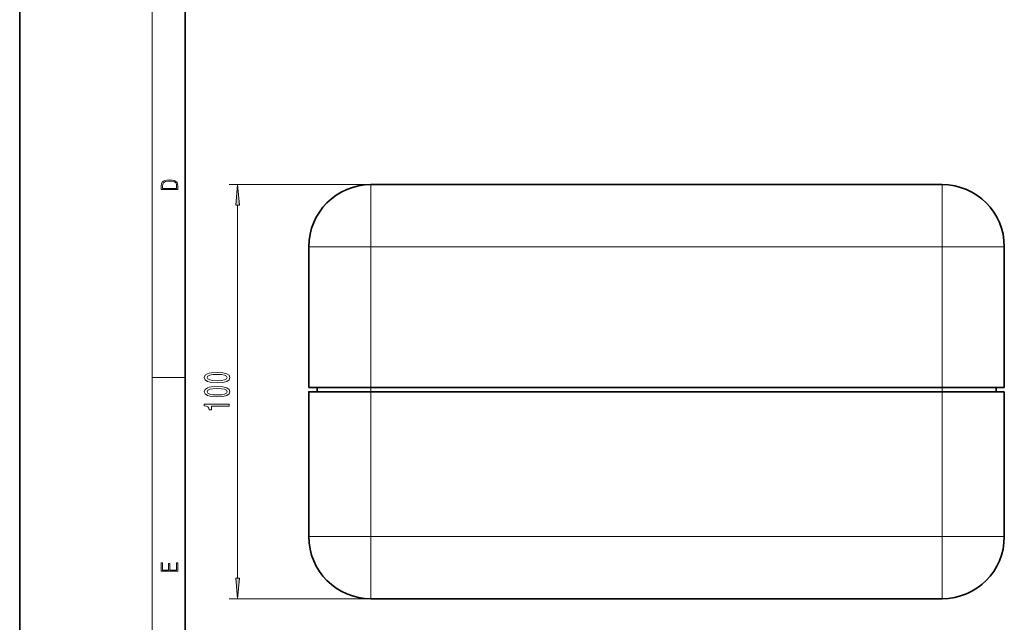
# Model space of a CAD drawing. Extents: x 0 to 210, y 0 to 297.
# Drawn here: x 0 to 119, y 73 to 146 of the extents above; entities that cross this region are included whole.
import ezdxf

# ---------------------------------------------------------------- set-up
doc = ezdxf.new("R2010")
doc.units = 0
doc.linetypes.add('DASHDOT', pattern=[18.5, 12, -3, 0.5, -3])

msp = doc.modelspace()

# ---------------------------------------------------------------- linework, layer by layer
at = {"color": 7, "lineweight": 35}
for p, q in [((0, 297), (0, 0)), ((20, 287), (20, 10)), ((111.42, 125.61), (42.42, 125.61)), ((34.92, 101.11), (34.92, 118.11)), ((118.92, 101.11), (118.92, 118.11)), ((34.92, 101.11), (42.42, 101.11)), ((35.92, 100.61), (35.92, 101.11)), ((111.42, 101.11), (42.42, 101.11)), ((111.42, 101.11), (118.92, 101.11)), ((117.92, 100.61), (117.92, 101.11)), ((34.92, 100.59), (34.92, 100.61)), ((34.92, 83.11), (34.92, 100.57)), ((34.93, 100.61), (42.42, 100.61)), ((111.42, 100.61), (42.42, 100.61)), ((111.42, 100.61), (118.92, 100.61)), ((118.92, 83.11), (118.92, 100.61)), ((111.42, 75.61), (42.42, 75.61))]:
    msp.add_line(p, q, dxfattribs=at)
at = {"color": 7, "lineweight": 13}
for p, q in [((16, 291), (16, 6)), ((42.42, 125.61), (25.31, 125.61)), ((42.42, 125.61), (42.42, 118.11)), ((111.42, 125.61), (111.42, 118.11)), ((26.31, 78.1), (26.31, 123.12)), ((42.42, 118.11), (34.92, 118.11)), ((111.42, 118.11), (42.42, 118.11)), ((42.42, 101.11), (42.42, 118.11)), ((118.92, 118.11), (111.42, 118.11)), ((111.42, 101.11), (111.42, 118.11)), ((16, 102.33), (20, 102.33)), ((42.42, 100.61), (42.42, 101.11)), ((111.42, 100.61), (111.42, 101.11)), ((42.42, 83.11), (42.42, 100.61)), ((111.42, 83.11), (111.42, 100.61)), ((42.42, 83.11), (34.92, 83.11)), ((42.42, 83.11), (42.42, 75.61)), ((111.42, 83.11), (42.42, 83.11)), ((111.42, 83.11), (111.42, 75.61)), ((118.92, 83.11), (111.42, 83.11)), ((42.42, 75.61), (25.31, 75.61)), ((62.18, 75.61), (62.18, 75.61))]:
    msp.add_line(p, q, dxfattribs=at)
at = {"color": 7, "linetype": 'DASHDOT', "lineweight": 13, "ltscale": 0.015008}
for p, q in [((42.42, 101.16), (42.42, 100.56)), ((111.42, 101.16), (111.42, 100.56))]:
    msp.add_line(p, q, dxfattribs=at)
at = {"color": 7, "lineweight": 13}
for points in [[(17.09, 125.37), (17.09, 125.02), (19.09, 125.02), (19.09, 125.43), (19.08, 125.68), (19.01, 125.88), (18.87, 126.01), (18.67, 126.11), (18.41, 126.17), (18.09, 126.19), (17.79, 126.17), (17.54, 126.12), (17.35, 126.03), (17.2, 125.91), (17.11, 125.71), (17.09, 125.47)], [(18.93, 125.15), (17.26, 125.15), (17.26, 125.43), (17.27, 125.66), (17.35, 125.83), (17.47, 125.93), (17.63, 125.99), (17.84, 126.04), (18.09, 126.05), (18.36, 126.04), (18.58, 125.99), (18.74, 125.92), (18.85, 125.82), (18.92, 125.66), (18.93, 125.44)], [(26.53, 123.12), (26.31, 125.61), (26.09, 123.12)], [(23.85, 101.7), (24.53, 101.73), (25.01, 101.86), (25.3, 102.05), (25.4, 102.32), (25.3, 102.59), (25.01, 102.78), (24.53, 102.9), (23.85, 102.94), (23.17, 102.9), (22.9, 102.85), (22.68, 102.78), (22.39, 102.59), (22.29, 102.32), (22.39, 102.05), (22.69, 101.86), (23.17, 101.73)], [(23.85, 101.94), (23.32, 101.96), (22.95, 102.03), (22.73, 102.15), (22.65, 102.32), (22.73, 102.49), (22.95, 102.61), (23.32, 102.67), (23.85, 102.69), (24.37, 102.67), (24.75, 102.61), (24.97, 102.49), (25.04, 102.32), (24.97, 102.15), (24.75, 102.03), (24.37, 101.96)], [(23.85, 99.98), (24.53, 100.02), (25.01, 100.14), (25.3, 100.34), (25.4, 100.61), (25.3, 100.88), (25.01, 101.07), (24.53, 101.19), (23.85, 101.23), (23.17, 101.19), (22.9, 101.14), (22.68, 101.07), (22.39, 100.88), (22.29, 100.61), (22.39, 100.34), (22.69, 100.14), (23.17, 100.02)], [(23.85, 100.23), (23.32, 100.25), (22.95, 100.32), (22.73, 100.44), (22.65, 100.61), (22.73, 100.78), (22.95, 100.9), (23.32, 100.96), (23.85, 100.98), (24.37, 100.96), (24.75, 100.9), (24.97, 100.78), (25.04, 100.61), (24.97, 100.44), (24.75, 100.32), (24.37, 100.25)], [(25.31, 98.85), (25.31, 99.09), (22.29, 99.09), (22.29, 98.91), (22.55, 98.86), (22.73, 98.77), (22.84, 98.63), (22.87, 98.43), (23.18, 98.43), (23.18, 98.85)], [(19.09, 78.94), (19.09, 79.95), (18.93, 79.95), (18.93, 79.08), (18.15, 79.08), (18.15, 79.85), (17.98, 79.85), (17.98, 79.08), (17.26, 79.08), (17.26, 79.93), (17.09, 79.93), (17.09, 78.94)], [(26.09, 78.1), (26.31, 75.61), (26.53, 78.1)]]:
    msp.add_lwpolyline(points, close=True, dxfattribs=at)
at = {"color": 7, "lineweight": 35}
msp.add_lwpolyline([(34.93, 100.61), (34.93, 100.61), (34.92, 100.61), (34.92, 100.6), (34.92, 100.57)], dxfattribs=at)
for centre, start, end in [((42.42, 118.11), 90, 180), ((111.42, 118.11), 0, 90), ((42.42, 83.11), 180, 270), ((111.42, 83.11), 270, 0)]:
    msp.add_arc(centre, 7.5, start, end, dxfattribs=at)
at = {"color": 7, "lineweight": 13}
msp.add_ellipse((62.18, 76.11), major_axis=(0, -0.5), ratio=0.849802, start_param=6.272843, end_param=6.283185, dxfattribs=at)
for points in [[(26.53, 123.12), (26.31, 125.61), (26.53, 123.12), (26.09, 123.12)], [(26.09, 78.1), (26.31, 75.61), (26.09, 78.1), (26.53, 78.1)]]:
    msp.add_solid(points, dxfattribs=at)

doc.saveas('drawing.dxf')
